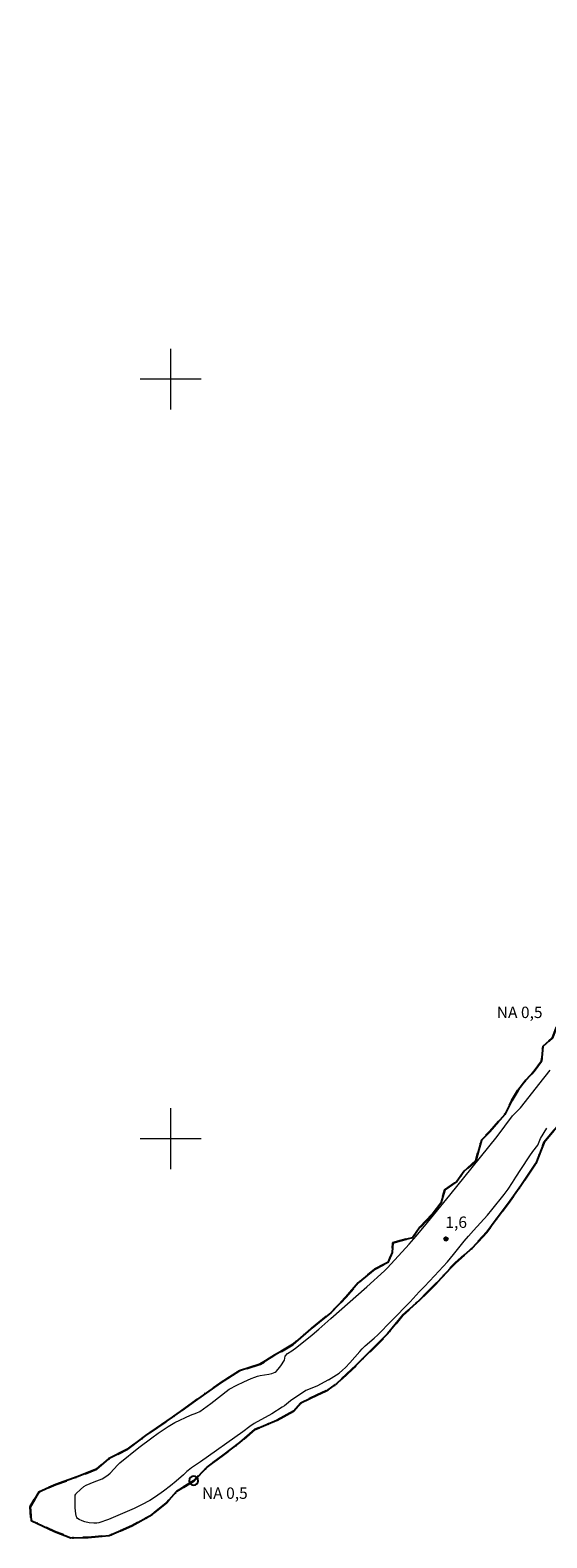
# Model space of a CAD drawing. Units: metres. Extents: x 275403 to 275918, y 1669340 to 1669906.
# Drawn here: x 275682 to 275750, y 1669447 to 1669646 of the extents above; entities that cross this region are included whole.
import ezdxf

# ---------------------------------------------------------------- set-up
doc = ezdxf.new("R2010")
doc.units = ezdxf.units.M
doc.header["$MEASUREMENT"] = 0
doc.linetypes.add('MUNICIPAL', pattern=[0.5, 0.25, -0.125, 0, -0.125])
for name, color, linetype, lineweight, true_color in [('Curvas_Intermediarias', 7, 'Continuous', 9, 0x783c14), ('Pto_Cotado', 7, 'Continuous', 9, 0x783c14), ('Topon_Pto_Cotado', 7, 'Continuous', 9, 0x783c14)]:
    doc.layers.add(name, color=color, linetype=linetype, lineweight=lineweight, true_color=true_color)
for name, color, linetype, lineweight in [('Limite_Municipal', 7, 'MUNICIPAL', 30), ('Malha_Coordenadas', 7, 'Continuous', 15), ('Pto_Nivel_Agua', 5, 'Continuous', 9), ('Rio_Perene', 5, 'Continuous', 25), ('Topon_Pto_Nivel_Agua', 5, 'Continuous', 9)]:
    doc.layers.add(name, color=color, linetype=linetype, lineweight=lineweight)
doc.styles.add('Arial', font='arial.ttf', dxfattribs={"height": 1.5})

# ---------------------------------------------------------------- blocks, each defined once
blk = doc.blocks.new('CotasNa')
at = {"layer": 'Pto_Nivel_Agua', "lineweight": -3}
blk.add_lwpolyline([(0, 0.6, 1), (0, -0.6, 1)], format="xyb", close=True, dxfattribs=at)
blk = doc.blocks.new('Cotas')
at = {"layer": 'Pto_Cotado'}
blk.add_hatch(color=256, dxfattribs=at).paths.add_polyline_path([(0, 0.24, 1), (0, -0.24, 1)])
at = {"layer": 'Pto_Cotado', "lineweight": -3}
blk.add_lwpolyline([(0, -0.24, -1), (0, 0.24, -1)], format="xyb", close=True, dxfattribs=at)

msp = doc.modelspace()

# ---------------------------------------------------------------- linework, layer by layer
at = {"layer": 'Curvas_Intermediarias', "elevation": 1, "flags": 128}
for points in [[(275715.37, 1669471.73), (275715.95, 1669472.08), (275716.61, 1669472.55), (275718.62, 1669474.18), (275719.49, 1669474.91), (275721.1, 1669476.32), (275725.82, 1669480.5), (275728.16, 1669482.61), (275728.54, 1669482.98), (275731.41, 1669486.09), (275732.33, 1669487.15), (275733.81, 1669488.95), (275736.77, 1669492.56), (275739.7, 1669496.19), (275742.96, 1669500.27), (275745.02, 1669503), (275745.51, 1669503.53), (275746.04, 1669504.04), (275746.23, 1669504.26), (275748.48, 1669507.12), (275749.96, 1669509.04)], [(275720.78, 1669468.23), (275722.18, 1669469.14), (275722.61, 1669469.5), (275723.02, 1669469.87), (275723.6, 1669470.48), (275724.91, 1669471.99), (275725.22, 1669472.32), (275725.62, 1669472.71), (275726.8, 1669473.74), (275727.25, 1669474.16), (275729.09, 1669476.02), (275731.52, 1669478.52), (275732.73, 1669479.85), (275733.41, 1669480.55), (275734.72, 1669481.93), (275736.44, 1669483.79), (275737.24, 1669484.74), (275738.64, 1669486.49), (275739.19, 1669487.16), (275739.86, 1669487.92), (275741.69, 1669489.93), (275742.27, 1669490.61), (275743.89, 1669492.66), (275744.43, 1669493.37), (275745.02, 1669494.25), (275745.43, 1669494.93), (275746.09, 1669495.94), (275747.28, 1669497.75), (275747.68, 1669498.33), (275748.34, 1669499.15), (275748.69, 1669500.03), (275749.52, 1669501.39)], [(275720.78, 1669468.23), (275719.26, 1669467.43), (275717.81, 1669466.84), (275715.79, 1669465.47), (275714.99, 1669464.84), (275714.69, 1669464.63), (275713.31, 1669463.79), (275711, 1669462.52), (275710.41, 1669462.11), (275709.49, 1669461.42), (275703.91, 1669457.44), (275702.75, 1669456.66), (275702.29, 1669456.33), (275702.12, 1669456.18), (275701.7, 1669455.75), (275700.72, 1669454.9), (275699.96, 1669454.28), (275699.06, 1669453.59), (275698, 1669452.85), (275697.24, 1669452.38), (275696.14, 1669451.78), (275695.21, 1669451.32), (275693.05, 1669450.38), (275691.81, 1669449.88), (275690.56, 1669449.42), (275690.3, 1669449.37), (275689.9, 1669449.37), (275689.26, 1669449.44), (275688.71, 1669449.55), (275688.36, 1669449.67), (275687.96, 1669449.85), (275687.72, 1669450.01), (275687.64, 1669450.11), (275687.59, 1669450.23), (275687.51, 1669450.6), (275687.46, 1669450.99), (275687.44, 1669451.4), (275687.45, 1669453.08), (275687.5, 1669453.19), (275687.58, 1669453.28), (275688.14, 1669453.82), (275688.59, 1669454.19), (275688.89, 1669454.36), (275689.95, 1669454.82), (275691, 1669455.23), (275691.47, 1669455.5), (275691.76, 1669455.73), (275692.03, 1669455.98), (275693.05, 1669457.07), (275693.33, 1669457.31), (275695.82, 1669459.32), (275697.51, 1669460.61), (275698.37, 1669461.24), (275699.67, 1669462.12), (275700.57, 1669462.62), (275702.63, 1669463.6), (275703.45, 1669463.89), (275703.84, 1669464.08), (275704.33, 1669464.42), (275705.3, 1669465.14), (275707.68, 1669467), (275708.69, 1669467.53), (275709.63, 1669467.99), (275710.58, 1669468.41), (275711.06, 1669468.59), (275711.43, 1669468.71), (275711.8, 1669468.8), (275712.93, 1669469.01), (275713.3, 1669469.1), (275713.75, 1669469.24), (275713.9, 1669469.35), (275714.15, 1669469.64), (275714.49, 1669470.11), (275714.97, 1669470.85), (275715.08, 1669471.38), (275715.37, 1669471.73)]]:
    msp.add_lwpolyline(points, dxfattribs=at)
at = {"layer": 'Limite_Municipal', "ltscale": 10, "flags": 128}
msp.add_lwpolyline([(275900.95, 1669605.59), (275900.93, 1669605.61), (275899.67, 1669606.82), (275898.3, 1669607.76), (275897.49, 1669608.56), (275896.55, 1669608.56), (275895.28, 1669608.43), (275893.92, 1669608.53), (275892.38, 1669608.98), (275890.9, 1669609.52), (275889.24, 1669610.31), (275887.18, 1669611.63), (275884.69, 1669612.64), (275882.61, 1669613.53), (275881.27, 1669613.8), (275879.21, 1669614.32), (275877.11, 1669615.04), (275873.99, 1669615.78), (275871.78, 1669616.28), (275868.73, 1669616.87), (275867.07, 1669617.22), (275864.79, 1669617.64), (275862.98, 1669617.79), (275861.35, 1669617.99), (275859.83, 1669618.7), (275857.55, 1669619.05), (275854.9, 1669618.7), (275852.05, 1669617.86), (275849.22, 1669617.12), (275845.11, 1669616.15), (275842.06, 1669615.38), (275839.54, 1669614.46), (275835.85, 1669613.02), (275832.84, 1669611.71), (275830.01, 1669610.35), (275826.52, 1669608.91), (275823.77, 1669607.47), (275821.22, 1669605.96), (275818.32, 1669604.2), (275816.34, 1669602.84), (275814.31, 1669601.05), (275811.43, 1669599.22), (275809.71, 1669597.42), (275808.4, 1669595.71), (275807.06, 1669593.13), (275806.15, 1669591.62), (275804.91, 1669588.95), (275803.92, 1669586.99), (275802.78, 1669584.68), (275801.42, 1669583.2), (275799.91, 1669580.77), (275797.73, 1669577.4), (275796.42, 1669573.95), (275794.78, 1669571.49), (275793.54, 1669569.11), (275792.06, 1669565.94), (275791.17, 1669563.07), (275790.25, 1669560.66), (275789.16, 1669558.28), (275787.82, 1669555.11), (275786.29, 1669551.87), (275784.59, 1669549.34), (275782.98, 1669546.21), (275781.2, 1669542.66), (275779.49, 1669539.42), (275778.11, 1669536.47), (275776.52, 1669533.52), (275774.69, 1669531.31), (275773.4, 1669529.55), (275773.13, 1669529.08), (275771.86, 1669527.74), (275771.12, 1669527.57), (275769.93, 1669526.43), (275769.93, 1669525.71), (275768.94, 1669524.35), (275767.78, 1669523.73), (275766.27, 1669521.86), (275765.13, 1669520.4), (275764.01, 1669518.47), (275762.35, 1669516.46), (275761.81, 1669515.54), (275761.21, 1669514.54), (275760.27, 1669513.7), (275759.34, 1669512.14), (275758.01, 1669510.28), (275756.69, 1669508.3), (275755.6, 1669506.17), (275753.77, 1669505.03), (275752.78, 1669503.82), (275751.1, 1669501.84), (275749.17, 1669499.53), (275748.05, 1669496.72), (275746.1, 1669493.77), (275744.46, 1669491.49), (275742.83, 1669489.34), (275741.61, 1669487.7), (275739.73, 1669485.62), (275737.48, 1669483.64), (275735.07, 1669481.08), (275732.74, 1669478.75), (275730.58, 1669476.75), (275728.55, 1669474.29), (275726.1, 1669471.83), (275723.87, 1669469.6), (275721.84, 1669467.74), (275721.7, 1669467.64), (275720.75, 1669466.92), (275719.23, 1669466.25), (275718.33, 1669465.79), (275717.14, 1669465.2), (275716.15, 1669464.11), (275713.97, 1669462.92), (275711.1, 1669461.69), (275709.12, 1669460), (275706.89, 1669458.32), (275704.81, 1669456.74), (275703.03, 1669454.96), (275700.8, 1669453.58), (275699.46, 1669452.04), (275697.58, 1669450.51), (275694.91, 1669449.03), (275691.89, 1669447.74), (275689.12, 1669447.5), (275686.85, 1669447.45), (275684.72, 1669448.29), (275681.64, 1669449.72), (275681.5, 1669451.51), (275682.64, 1669453.48), (275684.87, 1669454.47), (275687.69, 1669455.46), (275690.22, 1669456.5), (275691.8, 1669457.83), (275694.32, 1669459.12), (275696.7, 1669460.9), (275700.21, 1669463.32), (275703.23, 1669465.5), (275706.5, 1669467.82), (275709.08, 1669469.45), (275711.8, 1669470.29), (275713.68, 1669471.48), (275714.76, 1669472.12), (275716.08, 1669472.9), (275718.44, 1669474.96), (275721.09, 1669477.09), (275723.04, 1669479.14), (275724.7, 1669481), (275726.88, 1669482.84), (275728.59, 1669483.71), (275729.16, 1669485.02), (275729.26, 1669486.28), (275730.33, 1669486.6), (275731.84, 1669486.95), (275732.8, 1669488.34), (275734.42, 1669490.03), (275735.56, 1669491.49), (275736.11, 1669493.25), (275737.67, 1669494.34), (275738.63, 1669495.7), (275740.15, 1669497.06), (275740.57, 1669498.58), (275740.91, 1669499.82), (275742, 1669500.96), (275743.98, 1669503.19), (275744.93, 1669505.03), (275745.69, 1669506.34), (275746.76, 1669507.7), (275747.87, 1669508.87), (275748.81, 1669510.21), (275748.99, 1669512.14), (275750.27, 1669513.28), (275750.79, 1669514.69), (275752.13, 1669515.61), (275753.37, 1669516.73), (275754.63, 1669518.41), (275756.07, 1669519.97), (275756.76, 1669521.73), (275757.58, 1669523.6), (275758.77, 1669524.96), (275760.07, 1669526.33), (275761.63, 1669528.11), (275763.39, 1669529.67), (275764.43, 1669531.6), (275765.79, 1669533.22), (275766.93, 1669535.07), (275767.85, 1669536.66), (275768.91, 1669538.2), (275769.88, 1669539.88), (275771.07, 1669541.59), (275771.86, 1669543.15), (275772.48, 1669544.61), (275773.42, 1669546.42), (275774.38, 1669548.13), (275774.58, 1669549.65), (275775.94, 1669551.07), (275776.84, 1669552.11), (275778.32, 1669554.12), (275779.46, 1669556.22), (275780.62, 1669558.55), (275781.44, 1669560.66), (275782.16, 1669562.66), (275783.4, 1669564.75), (275784.46, 1669566.23), (275785.44, 1669567.05), (275785.86, 1669569.13), (275786.5, 1669570.99), (275786.9, 1669572.5), (275788.14, 1669574.37), (275789.1, 1669576.43), (275790.14, 1669578.31), (275789.85, 1669579.18), (275790.34, 1669580.86), (275792.2, 1669583.14), (275793.71, 1669585.6), (275795.39, 1669588), (275795.89, 1669590.06), (275796.78, 1669591.89), (275798.34, 1669594.17), (275799.08, 1669595.73), (275800.12, 1669596.95), (275801.06, 1669598.31), (275802.5, 1669599.78), (275803.44, 1669600.87), (275804.09, 1669602.04), (275805.47, 1669603.8), (275806.61, 1669604.81), (275807.7, 1669605.68), (275809.04, 1669606.57), (275810.26, 1669608.06), (275812.1, 1669609.42), (275814.13, 1669610.31), (275815.81, 1669611.26), (275817.57, 1669612.27), (275819.08, 1669613.02), (275820.15, 1669613.61), (275821.73, 1669614.65), (275823.82, 1669615.79), (275825.2, 1669617.03), (275826.94, 1669617.85), (275828.52, 1669618.54), (275829.79, 1669619.56), (275832.02, 1669619.86), (275834.62, 1669620.6), (275835.91, 1669621.4), (275837.6, 1669622.14), (275838.66, 1669622.66), (275840.5, 1669622.83), (275842.7, 1669623.01), (275844.86, 1669623.41), (275846.32, 1669623.98), (275847.39, 1669624.61), (275848.28, 1669625.84), (275849.34, 1669625.87), (275850.73, 1669626.64), (275851.84, 1669626.56), (275853.48, 1669626.99), (275854.55, 1669628.45), (275855.98, 1669629.32), (275856.95, 1669630.08), (275858.71, 1669630.58), (275859.72, 1669630.41), (275862.33, 1669631.5), (275864.51, 1669632.94), (275866.3, 1669633.93), (275868.08, 1669634.89), (275870.21, 1669636.16), (275872.74, 1669637.69), (275874.42, 1669639.23), (275875.88, 1669640.5), (275876.31, 1669642.03), (275876.9, 1669644.48), (275877.79, 1669646.84), (275878.43, 1669649.29), (275879.05, 1669651.8), (275879.7, 1669654.26), (275880.17, 1669656.74), (275881.03, 1669659.16), (275881.38, 1669661.67), (275882.37, 1669664.02), (275882.32, 1669666.08), (275882.62, 1669668.6), (275883.16, 1669671.06), (275883.36, 1669673.66), (275883.46, 1669676.22), (275884.1, 1669678.67), (275884.69, 1669681.18), (275884.37, 1669683.43), (275884.57, 1669686.08), (275884.49, 1669688.58), (275884.64, 1669691.48), (275884.74, 1669694.63), (275884.86, 1669697.48), (275884.96, 1669699.86), (275885.06, 1669701.83), (275885.18, 1669704.03), (275885.28, 1669705.99), (275885.11, 1669708.32), (275884.79, 1669709.83), (275884.51, 1669711.34), (275884.29, 1669712.93), (275883.99, 1669714.76), (275883.37, 1669717.14), (275882.7, 1669718.82), (275882.21, 1669720.16), (275881.39, 1669722.93), (275880.35, 1669725.67), (275879.35, 1669727.75), (275877.87, 1669730.67), (275876.65, 1669733.2), (275875.46, 1669735.38), (275874.47, 1669737.81), (275872.56, 1669739.96), (275871.37, 1669741.65), (275870.18, 1669742.81), (275869.79, 1669744.18), (275869.91, 1669746.73), (275870.4, 1669749.18), (275871.2, 1669751.57), (275872.56, 1669752.91), (275873.38, 1669753.9), (275875.51, 1669755.21), (275877.39, 1669756.95), (275879.25, 1669757.52), (275881.77, 1669757.39), (275884.3, 1669757.62), (275886.64, 1669758.54), (275887.43, 1669758.61), (275889.69, 1669757.97), (275892.24, 1669757.5), (275894.74, 1669757.32), (275897.3, 1669757.23), (275899.8, 1669757.05), (275900.62, 1669756.97)], dxfattribs=at)
at = {"layer": 'Malha_Coordenadas', "flags": 128}
for points in [[(275700, 1669604), (275700, 1669596)], [(275704, 1669600), (275696, 1669600)], [(275700, 1669504), (275700, 1669496)], [(275704, 1669500), (275696, 1669500)]]:
    msp.add_lwpolyline(points, dxfattribs=at)
at = {"layer": 'Rio_Perene', "flags": 128}
for points in [[(275750.27, 1669513.28), (275748.99, 1669512.14), (275748.81, 1669510.21), (275747.87, 1669508.87), (275746.76, 1669507.7), (275745.69, 1669506.34), (275744.93, 1669505.03), (275743.98, 1669503.19), (275742, 1669500.96), (275740.91, 1669499.82), (275740.57, 1669498.58), (275740.15, 1669497.06), (275738.63, 1669495.7), (275737.67, 1669494.34), (275736.11, 1669493.25), (275735.56, 1669491.49), (275734.42, 1669490.03), (275732.8, 1669488.34), (275731.84, 1669486.95), (275730.33, 1669486.6), (275729.26, 1669486.28), (275729.16, 1669485.02), (275728.59, 1669483.71), (275726.88, 1669482.84), (275724.7, 1669481), (275723.04, 1669479.14), (275721.09, 1669477.09), (275718.44, 1669474.96), (275716.08, 1669472.9), (275714.76, 1669472.12)], [(275751.1, 1669501.84), (275749.17, 1669499.53), (275748.05, 1669496.72), (275746.1, 1669493.77), (275744.46, 1669491.49), (275742.83, 1669489.34), (275741.61, 1669487.7), (275739.73, 1669485.62), (275737.48, 1669483.64), (275735.07, 1669481.08), (275732.74, 1669478.75), (275730.58, 1669476.75), (275728.55, 1669474.29), (275726.1, 1669471.83), (275723.87, 1669469.6), (275721.84, 1669467.74), (275721.7, 1669467.64)], [(275714.76, 1669472.12), (275713.68, 1669471.48), (275711.8, 1669470.29), (275709.08, 1669469.45), (275706.5, 1669467.82), (275703.23, 1669465.5), (275700.21, 1669463.32), (275696.7, 1669460.9), (275694.32, 1669459.12), (275691.8, 1669457.83), (275690.22, 1669456.5), (275687.69, 1669455.46), (275684.87, 1669454.47), (275682.64, 1669453.48), (275681.5, 1669451.51), (275681.64, 1669449.72), (275684.72, 1669448.29), (275686.85, 1669447.45), (275689.12, 1669447.5), (275691.89, 1669447.74), (275694.91, 1669449.03), (275697.58, 1669450.51), (275699.46, 1669452.04), (275700.8, 1669453.58), (275703.03, 1669454.96), (275704.81, 1669456.74), (275706.89, 1669458.32), (275709.12, 1669460), (275711.1, 1669461.69), (275713.97, 1669462.92), (275716.15, 1669464.11), (275717.14, 1669465.2), (275718.33, 1669465.79), (275719.23, 1669466.25), (275720.75, 1669466.92), (275721.7, 1669467.64)]]:
    msp.add_lwpolyline(points, dxfattribs=at)

# ---------------------------------------------------------------- block references
at = {"layer": 'Pto_Cotado'}
msp.add_blockref('Cotas', (275736.24, 1669486.79, 1.6), dxfattribs=at)
at = {"layer": 'Pto_Nivel_Agua'}
msp.add_blockref('CotasNa', (275703.03, 1669454.96, 0.51), dxfattribs=at)

# ---------------------------------------------------------------- texts
at = {"layer": 'Topon_Pto_Cotado', "style": 'Arial'}
msp.add_text('1,6', height=1.5, dxfattribs=at).set_placement((275736.17, 1669488.25, 1.6))
at = {"layer": 'Topon_Pto_Nivel_Agua', "style": 'Arial'}
for p in [(275742.93, 1669515.88, 0.51), (275704.12, 1669452.58, 0.51)]:
    msp.add_text('NA 0,5', height=1.5, dxfattribs=at).set_placement(p)

doc.saveas('drawing.dxf')
